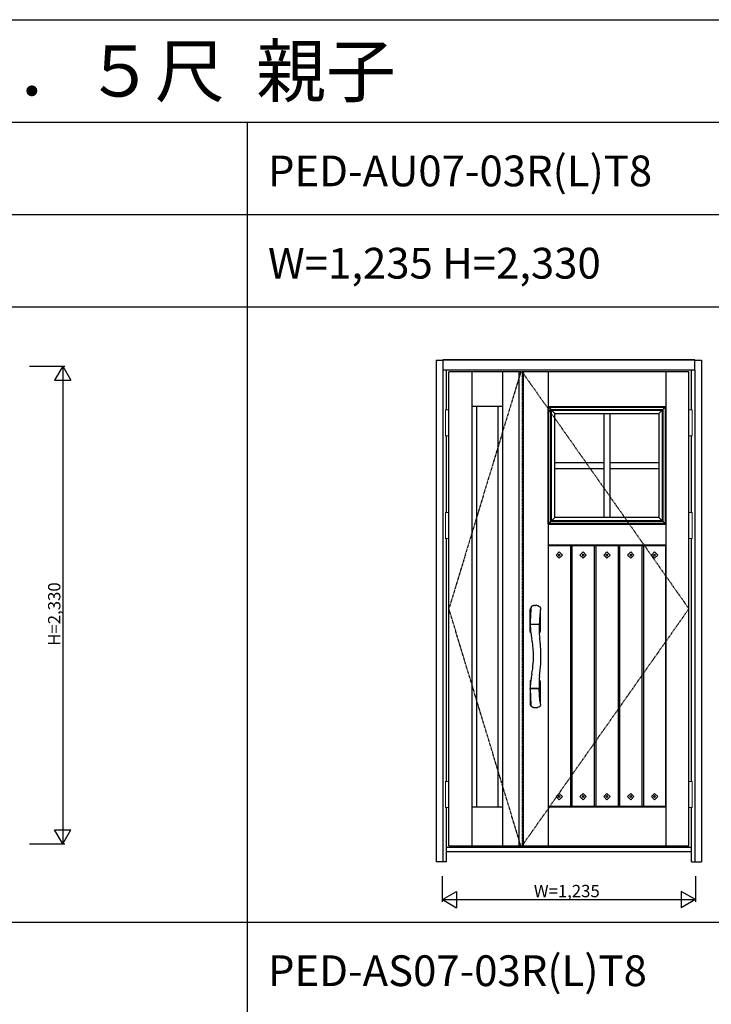
# Model space of a CAD drawing. Extents: x 0 to 27500, y 0 to 20000.
# Drawn here: x 12388 to 15763, y 15199 to 20000 of the extents above; entities that cross this region are included whole.
import ezdxf

# ---------------------------------------------------------------- set-up
doc = ezdxf.new("R2010")
doc.units = 0
doc.linetypes.add('ITTENSAU', pattern=[5.5, 3, -1, 0.5, -1])
doc.layers.get('0').update_dxf_attribs({"linetype": 'CONTINUOUS'})
for name, color, linetype in [('YKK_A1', 4, 'CONTINUOUS'), ('YKK_A2', 3, 'CONTINUOUS'), ('YKK_F1', 7, 'CONTINUOUS'), ('YKK_N1', 2, 'CONTINUOUS')]:
    doc.layers.add(name, color=color, linetype=linetype)
doc.styles.get("Standard").update_dxf_attribs({"font": 'txt.shx', "bigfont": 'bigfont.shx'})

msp = doc.modelspace()

# ---------------------------------------------------------------- linework, layer by layer
at = {"layer": 'YKK_A1'}
for p, q in [((14483, 15971.5), (14483, 18283.5)), ((14834, 18283.5), (14483, 18283.5)), ((14596, 15971.5), (14596, 18283.5)), ((14746, 15971.5), (14746, 18283.5)), ((14824, 18283.5), (14824, 15971.5)), ((14824, 18283.5), (14840, 18283.5)), ((15654, 18283.5), (14840, 18283.5)), ((14845.3, 18283.5), (14845.3, 15971.5)), ((15654, 15971.5), (15654, 18283.5)), ((14746, 18113.5), (14596, 18113.5)), ((14619, 16161.5), (14619, 18113.5)), ((14723, 16161.5), (14723, 18113.5)), ((15000.4, 18080.1), (14967, 18113.5)), ((14967.4, 18113.1), (15540.6, 18113.1)), ((14967.4, 17539.9), (14967.4, 18113.1)), ((14970.4, 18110.1), (15537.6, 18110.1)), ((14970.4, 17542.9), (14970.4, 18110.1)), ((15507.6, 18080.1), (15541, 18113.5)), ((15537.6, 18110.1), (15537.6, 17542.9)), ((15540.6, 18113.1), (15540.6, 17539.9)), ((14980.6, 18099.9), (15527.4, 18099.9)), ((14980.6, 17553.1), (14980.6, 18099.9)), ((14984.4, 18096.1), (15523.6, 18096.1)), ((14984.4, 17556.9), (14984.4, 18096.1)), ((15000.4, 18080.1), (15507.6, 18080.1)), ((15000.4, 17572.9), (15000.4, 18080.1)), ((15239, 18080.1), (15239, 17572.9)), ((15269, 18080.1), (15269, 17572.9)), ((15507.6, 18080.1), (15507.6, 17572.9)), ((15523.6, 18096.1), (15523.6, 17556.9)), ((15527.4, 18099.9), (15527.4, 17553.1)), ((15000.4, 17841.5), (15239, 17841.5)), ((15269, 17841.5), (15507.6, 17841.5)), ((15000.4, 17811.5), (15239, 17811.5)), ((15269, 17811.5), (15507.6, 17811.5)), ((15000.4, 17572.9), (14967, 17539.5)), ((15507.6, 17572.9), (15000.4, 17572.9)), ((15507.6, 17572.9), (15541, 17539.5)), ((15540.6, 17539.9), (14967.4, 17539.9)), ((15537.6, 17542.9), (14970.4, 17542.9)), ((15527.4, 17553.1), (14980.6, 17553.1)), ((15523.6, 17556.9), (14984.4, 17556.9)), ((14967.1, 17437.9), (14967, 17437.9)), ((14967.4, 17436.4), (14967.4, 16164.5)), ((15076.2, 17436.4), (15076.2, 16164.5)), ((15083.2, 17436.4), (15083.2, 16164.5)), ((15192.4, 17436.4), (15192.4, 16164.5)), ((15199.4, 17436.4), (15199.4, 16164.5)), ((15308.6, 17436.4), (15308.6, 16164.5)), ((15315.6, 17436.4), (15315.6, 16164.5)), ((15424.8, 17436.4), (15424.8, 16164.5)), ((15431.8, 17436.4), (15431.8, 16164.5)), ((15540.6, 17436.4), (15540.6, 16164.5)), ((15540.8, 17437.9), (15541, 17437.9)), ((15006, 17389.5), (15021.6, 17405.1)), ((15021.6, 17373.9), (15006, 17389.5)), ((15016.6, 17389.5), (15021.6, 17394.4)), ((15021.6, 17384.6), (15016.6, 17389.5)), ((15021.6, 17405.1), (15037.2, 17389.5)), ((15021.6, 17394.4), (15026.5, 17389.5)), ((15026.5, 17389.5), (15021.6, 17384.6)), ((15037.2, 17389.5), (15021.6, 17373.9)), ((15122.2, 17389.5), (15137.8, 17405.1)), ((15137.8, 17373.9), (15122.2, 17389.5)), ((15132.8, 17389.5), (15137.8, 17394.4)), ((15137.8, 17384.6), (15132.8, 17389.5)), ((15137.8, 17405.1), (15153.4, 17389.5)), ((15137.8, 17394.4), (15142.7, 17389.5)), ((15142.7, 17389.5), (15137.8, 17384.6)), ((15153.4, 17389.5), (15137.8, 17373.9)), ((15238.4, 17389.5), (15254, 17405.1)), ((15254, 17373.9), (15238.4, 17389.5)), ((15249, 17389.5), (15254, 17394.4)), ((15254, 17384.6), (15249, 17389.5)), ((15254, 17405.1), (15269.6, 17389.5)), ((15254, 17394.4), (15258.9, 17389.5)), ((15258.9, 17389.5), (15254, 17384.6)), ((15269.6, 17389.5), (15254, 17373.9)), ((15354.6, 17389.5), (15370.2, 17405.1)), ((15370.2, 17373.9), (15354.6, 17389.5)), ((15365.2, 17389.5), (15370.2, 17394.4)), ((15370.2, 17384.6), (15365.2, 17389.5)), ((15370.2, 17405.1), (15385.8, 17389.5)), ((15370.2, 17394.4), (15375.1, 17389.5)), ((15375.1, 17389.5), (15370.2, 17384.6)), ((15385.8, 17389.5), (15370.2, 17373.9)), ((15470.8, 17389.5), (15486.4, 17405.1)), ((15486.4, 17373.9), (15470.8, 17389.5)), ((15481.4, 17389.5), (15486.4, 17394.4)), ((15486.4, 17384.6), (15481.4, 17389.5)), ((15486.4, 17405.1), (15502, 17389.5)), ((15486.4, 17394.4), (15491.3, 17389.5)), ((15491.3, 17389.5), (15486.4, 17384.6)), ((15502, 17389.5), (15486.4, 17373.9)), ((15021.6, 16227.1), (15006, 16211.5)), ((15006, 16211.5), (15021.6, 16195.9)), ((15021.6, 16216.4), (15016.6, 16211.5)), ((15016.6, 16211.5), (15021.6, 16206.6)), ((15037.2, 16211.5), (15021.6, 16227.1)), ((15026.5, 16211.5), (15021.6, 16216.4)), ((15021.6, 16206.6), (15026.5, 16211.5)), ((15021.6, 16195.9), (15037.2, 16211.5)), ((15137.8, 16227.1), (15122.2, 16211.5)), ((15122.2, 16211.5), (15137.8, 16195.9)), ((15137.8, 16216.4), (15132.8, 16211.5)), ((15132.8, 16211.5), (15137.8, 16206.6)), ((15153.4, 16211.5), (15137.8, 16227.1)), ((15142.7, 16211.5), (15137.8, 16216.4)), ((15137.8, 16206.6), (15142.7, 16211.5)), ((15137.8, 16195.9), (15153.4, 16211.5)), ((15254, 16227.1), (15238.4, 16211.5)), ((15238.4, 16211.5), (15254, 16195.9)), ((15254, 16216.4), (15249, 16211.5)), ((15249, 16211.5), (15254, 16206.6)), ((15269.6, 16211.5), (15254, 16227.1)), ((15258.9, 16211.5), (15254, 16216.4)), ((15254, 16206.6), (15258.9, 16211.5)), ((15254, 16195.9), (15269.6, 16211.5)), ((15370.2, 16227.1), (15354.6, 16211.5)), ((15354.6, 16211.5), (15370.2, 16195.9)), ((15370.2, 16216.4), (15365.2, 16211.5)), ((15365.2, 16211.5), (15370.2, 16206.6)), ((15385.8, 16211.5), (15370.2, 16227.1)), ((15375.1, 16211.5), (15370.2, 16216.4)), ((15370.2, 16206.6), (15375.1, 16211.5)), ((15370.2, 16195.9), (15385.8, 16211.5)), ((15486.4, 16227.1), (15470.8, 16211.5)), ((15470.8, 16211.5), (15486.4, 16195.9)), ((15486.4, 16216.4), (15481.4, 16211.5)), ((15481.4, 16211.5), (15486.4, 16206.6)), ((15502, 16211.5), (15486.4, 16227.1)), ((15491.3, 16211.5), (15486.4, 16216.4)), ((15486.4, 16206.6), (15491.3, 16211.5)), ((15486.4, 16195.9), (15502, 16211.5)), ((14596, 16161.5), (14746, 16161.5)), ((14967.1, 16163), (14967, 16163)), ((15540.8, 16163), (15541, 16163)), ((14483, 15971.5), (14834, 15971.5)), ((14824, 15971.5), (14840, 15971.5)), ((14840, 15971.5), (15654, 15971.5))]:
    msp.add_line(p, q, dxfattribs=at)
at = {"layer": 'YKK_A1', "linetype": 'ITTENSAU'}
for p, q in [((14834, 18283.5), (14483, 17127.5)), ((14840, 18283.5), (14840, 15971.5)), ((14840, 18283.5), (15654, 17127.5)), ((14834, 15971.5), (14483, 17127.5)), ((14840, 15971.5), (15654, 17127.5))]:
    msp.add_line(p, q, dxfattribs=at)
at = {"layer": 'YKK_A1', "linetype": 'ByBlock', "lineweight": -2, "ltscale": 0.5}
for p, q in [((14967, 18283.5), (14967, 15971.5)), ((15541, 18283.5), (15541, 15971.5)), ((14967, 18113.5), (15541, 18113.5)), ((14967, 17539.5), (15541, 17539.5)), ((14967, 17439.5), (15541, 17439.5)), ((14967.1, 17439.5), (14967.1, 17436.4)), ((14967.1, 17438.9), (15540.8, 17438.9)), ((14967.1, 17436.4), (15540.8, 17436.4)), ((15540.8, 17439.5), (15540.8, 17436.4)), ((14967, 16161.5), (15541, 16161.5)), ((14967.1, 16164.5), (15540.8, 16164.5)), ((14967.1, 16164.5), (14967.1, 16161.5)), ((14967.1, 16162), (15540.8, 16162)), ((15540.8, 16164.5), (15540.8, 16161.5))]:
    msp.add_line(p, q, dxfattribs=at)
at = {"layer": 'YKK_A2'}
for p, q in [((15683, 18341), (14454, 18341)), ((14454, 18341), (14454, 18291)), ((15683, 18291), (15683, 18341)), ((14421, 18339), (14421, 15894)), ((14421, 18339), (14454, 18339)), ((15683, 18339.7), (14454, 18339.7)), ((15683, 18339), (15716, 18339)), ((15716, 18339), (15716, 15894)), ((14454, 18291), (14454, 15894)), ((15683, 18291), (14454, 18291)), ((14471, 18097), (14471, 18291)), ((15666, 18097), (15666, 18291)), ((15683, 18291), (15683, 15894)), ((14471, 17597), (14471, 17970)), ((15666, 17597), (15666, 17970)), ((14471, 16285), (14471, 17470)), ((15666, 16285), (15666, 17470)), ((14903.1, 17143.8), (14905, 17143.8)), ((14879, 17016), (14879, 17123.5)), ((14929.5, 17125.1), (14929, 17121.3)), ((14929, 17121.3), (14929, 17016)), ((14879.9, 17053.2), (14879.9, 17050.2)), ((14879.9, 17049.9), (14879.9, 17049.1)), ((14880.9, 17052.4), (14923.1, 17052.4)), ((14922.9, 17050.9), (14880.9, 17050.9)), ((14923.3, 17052.4), (14923.3, 17050.8)), ((14923.7, 17046.5), (14923.6, 17043.8)), ((14923.8, 17048.5), (14923.7, 17046.5)), ((14923.8, 17050), (14923.8, 17048.5)), ((14924.1, 17056.1), (14924, 17053.3)), ((14924.4, 17062.9), (14924.1, 17056.1)), ((14924.7, 17070), (14924.4, 17062.9)), ((14925.3, 17081.3), (14924.7, 17070)), ((14882.3, 17010.1), (14882.7, 17009.9)), ((14923.3, 17027.9), (14923.2, 17020.7)), ((14923.2, 17020.7), (14923.3, 17014.6)), ((14923.6, 17043.8), (14923.3, 17034.1)), ((14923.3, 17034.1), (14923.3, 17027.9)), ((14923.3, 17014.6), (14923.4, 17010.6)), ((14923.4, 17010.6), (14923.5, 17009)), ((14879, 16773.3), (14879, 16660.8)), ((14882.3, 16779.3), (14882.7, 16779.5)), ((14929, 16773.3), (14929, 16666.1)), ((14879.9, 16736.2), (14879.9, 16739.3)), ((14879.9, 16736.1), (14880.2, 16722)), ((14922.8, 16738.5), (14880.9, 16738.5)), ((14922, 16737), (14880.9, 16737)), ((14923, 16737), (14922, 16737)), ((14923.3, 16736.9), (14923.3, 16738.6)), ((14923.7, 16741.9), (14923.8, 16739.5)), ((14924.2, 16729.3), (14924, 16736.2)), ((14924.8, 16717.1), (14924.2, 16729.3)), ((14925.7, 16700.3), (14924.8, 16717.1)), ((14926.5, 16689.2), (14925.7, 16700.3)), ((14927.3, 16680.2), (14926.5, 16689.2)), ((14927.8, 16675.2), (14927.3, 16680.2)), ((14928.3, 16671.6), (14927.8, 16675.2)), ((14884.9, 16652.8), (14885.4, 16651.9)), ((14471, 15894), (14471, 16158)), ((15666, 15894), (15666, 16158)), ((15666, 15963), (14471, 15963)), ((14471, 15944), (15666, 15944)), ((14471, 15894), (14421, 15894)), ((15666, 15894), (15716, 15894))]:
    msp.add_line(p, q, dxfattribs=at)
at = {"layer": 'YKK_A2', "linetype": 'Continuous', "lineweight": 13}
for p, q in [((14467.1, 18097), (14467.1, 17970)), ((14482.9, 18097), (14467.1, 18097)), ((14482.9, 18097), (14482.9, 17970)), ((15654.1, 18097), (15654.1, 17970)), ((15654.1, 18097), (15669.9, 18097)), ((15669.9, 18097), (15669.9, 17970)), ((14482.9, 17970), (14467.1, 17970)), ((15654.1, 17970), (15669.9, 17970)), ((14482.9, 17597), (14467.1, 17597)), ((14467.1, 17597), (14467.1, 17470)), ((14482.9, 17597), (14482.9, 17470)), ((15654.1, 17597), (15669.9, 17597)), ((15654.1, 17597), (15654.1, 17470)), ((15669.9, 17597), (15669.9, 17470)), ((14482.9, 17470), (14467.1, 17470)), ((15654.1, 17470), (15669.9, 17470)), ((14482.9, 16285), (14467.1, 16285)), ((14467.1, 16285), (14467.1, 16158)), ((14482.9, 16285), (14482.9, 16158)), ((15654.1, 16285), (15654.1, 16158)), ((15654.1, 16285), (15669.9, 16285)), ((15669.9, 16285), (15669.9, 16158)), ((14482.9, 16158), (14467.1, 16158)), ((15654.1, 16158), (15669.9, 16158))]:
    msp.add_line(p, q, dxfattribs=at)
at = {"layer": 'YKK_A2'}
for centre, radius, start, end in [((14904.9, 17103.3), 40.6, 107.8412, 113.2658), ((14904.7, 17103.9), 39.9, 102.1974, 107.8166), ((14904.7, 17103.8), 39.9, 96.5834, 102.1931), ((14904.1, 17113.6), 30.2, 91.9464, 97.5144), ((14904.7, 17103.3), 40.5, 81.3294, 89.6265), ((14904.7, 17103.1), 40.7, 75.8382, 81.3451), ((14907.5, 17113), 30.4, 70.7669, 76.2954), ((14898, 17084.2), 60.7, 68.4586, 71.2267), ((14896.1, 17085), 60.8, 62.92, 66.6089), ((14886, 17123.5), 7, 121.9657, 180), ((16091.2, 17040.9), 1211.3, 175.6597, 178.6069), ((14904, 17094.7), 41, 120.5563, 121.9657), ((14889, 17132), 5.67, 147.4635, 174.3624), ((14851, 17152.6), 37.5, 332.1202, 335.3324), ((14899.4, 17130.5), 15.6, 149.9158, 155.6181), ((14890, 17135.6), 4.96, 119.9394, 146.3819), ((14892.2, 17131.8), 9.35, 110.5683, 119.9769), ((14904.7, 17103.2), 40.6, 53.86, 62.0027), ((15595.6, 17039.3), 671.6, 173.2112, 176.4144), ((14926.2, 17132.7), 4.12, 2.0401, 53.5253), ((15949.9, 16993.8), 1028.8, 172.3185, 172.667), ((14924.7, 17132.7), 5.61, 354.6081, 1.8212), ((14926.2, 17131.9), 4.15, 358.9483, 3.1539), ((14926.2, 17131.8), 4.13, 352.8084, 0.3061), ((16383.8, 17031.3), 1504.1, 178.5137, 179.1629), ((14880.8, 17053.3), 0.907, 179.5626, 274.4078), ((14880.8, 17049.9), 0.911, 84.3635, 178.3697), ((15177.5, 17050.8), 297.7, 180.3236, 183.4459), ((14922.9, 17049.9), 0.906, 0.528, 93.675), ((14923.1, 17053.3), 0.905, 272.5441, 357.6653), ((14886, 17016), 7, 180, 238.0343), ((15178.3, 17050.6), 298.4, 183.4016, 187.841), ((15345, 17077.1), 467.2, 188.2778, 191.8772), ((14904, 17044.9), 41, 298.3547, 301.9657), ((15153.2, 17018.4), 229.9, 182.34, 188.7366), ((14922, 17016), 7, 301.9657, 0), ((14412.8, 16894.1), 482.9, 1.6794, 10.3575), ((14322.3, 16896.1), 609.9, 5.5624, 8.2314), ((14295.9, 16893.5), 636.4, 1.3826, 5.5697), ((14427.3, 16894.6), 468.3, 355.9382, 1.672), ((14350.1, 16894.2), 582.2, 356.47, 1.4405), ((14413.8, 16895), 481.8, 349.6394, 356.004), ((14253.9, 16899.8), 678.7, 351.4938, 356.4954), ((15315.7, 16717.4), 437.5, 167.9989, 171.8431), ((14886, 16773.3), 7, 121.9657, 180), ((15166.3, 16739.2), 286.5, 176.1286, 179.9476), ((15171.3, 16739.4), 291.4, 172.0895, 176.2237), ((15488.3, 16765), 565, 178.4245, 182.3409), ((15174.1, 16769.2), 250.8, 173.0798, 177.4096), ((14904, 16744.5), 41, 58.0343, 61.6472), ((14922, 16773.3), 7, 0, 58.0343), ((14880.9, 16739.5), 1, 179.9529, 270.1706), ((14880.8, 16736.1), 0.909, 84.6523, 179.2187), ((16266.3, 16755.4), 1386.5, 181.3811, 183.0542), ((14922.8, 16739.5), 1.02, 269.1013, 296.1404), ((14923.1, 16736.1), 0.909, 9.9404, 94.3482), ((14922.8, 16739.5), 1, 296.2349, 0.8405), ((14886, 16660.8), 7, 180, 221.4096), ((16195.9, 16755.3), 1316.2, 183.2137, 184.2918), ((15328.5, 16721.2), 403.3, 187.0673, 187.8546), ((15338.2, 16722.5), 413, 187.8534, 188.792), ((14904, 16676.7), 31, 221.4096, 233.1119), ((14888.4, 16657.2), 5.09, 184.8616, 204.6129), ((14837.3, 16630.1), 52.8, 25.5141, 28.2779), ((14890.1, 16653.9), 5.17, 203.2954, 230.4066), ((14891.3, 16655.6), 7.19, 231.9966, 250.7504), ((14904.9, 16686.1), 40.6, 246.7342, 252.1588), ((14904.7, 16685.4), 39.9, 252.1834, 257.8026), ((14904.7, 16685.5), 39.9, 257.8069, 263.4166), ((14904.7, 16685.8), 40.3, 263.4145, 268.9782), ((14905.1, 16675.8), 30.3, 268.05, 273.6084), ((14904.9, 16683.7), 38.1, 273.0577, 280.4025), ((14905.7, 16682.2), 36.5, 279.5668, 288.7697), ((14904.4, 16686.9), 41.4, 288.3759, 300.5527), ((14915.1, 16670), 21.4, 299.15, 312.1421), ((14926.2, 16656.7), 4.15, 321.4127, 352.5793), ((19015.7, 17298.3), 4135.3, 188.8877, 188.9168), ((14925.9, 16656.7), 4.43, 352.4109, 7.9121)]:
    msp.add_arc(centre, radius, start, end, dxfattribs=at)
at = {"layer": 'YKK_F1'}
for p, q in [((0, 20000), (27500, 20000)), ((0, 19500), (27000, 19500)), ((13500, 0), (13500, 19500)), ((0, 19050), (27000, 19050)), ((0, 18600), (27000, 18600)), ((0, 15600), (20250, 15600))]:
    msp.add_line(p, q, dxfattribs=at)
at = {"layer": 'YKK_N1'}
for p, q in [((12436, 18311), (12609, 18311)), ((12598.9, 18311), (12558.9, 18241.7)), ((12598.9, 18311), (12638.9, 18241.7)), ((12599, 18311), (12599, 15981)), ((12558.9, 18241.7), (12638.9, 18241.7)), ((12558.9, 16050.3), (12638.9, 16050.3)), ((12598.9, 15981), (12558.9, 16050.3)), ((12598.9, 15981), (12638.9, 16050.3)), ((12436, 15981), (12609, 15981)), ((14451, 15699), (14451, 15824)), ((15686, 15824), (15686, 15699)), ((14451, 15709), (14520.3, 15749)), ((14520.3, 15749), (14520.3, 15669)), ((15616.7, 15749), (15616.7, 15669)), ((15686, 15709), (15616.7, 15749)), ((14451, 15709), (15686, 15709)), ((14451, 15709), (14520.3, 15669)), ((15686, 15709), (15616.7, 15669))]:
    msp.add_line(p, q, dxfattribs=at)

# ---------------------------------------------------------------- texts
for s, height, p in [('ＰＥＤ１１１  玄関ドア  プロント\u3000スマートコントロールキー  ＤＨ＝２３  ４．５尺  親子', 250, (500, 19625)), ('PED-AU07-03R(L)T8', 150, (13600, 19187.5)), ('W=1,235 H=2,330', 150, (13600, 18737.5)), ('PED-AS07-03R(L)T8', 150, (13600, 15287.5))]:
    msp.add_text(s, height=height).set_placement(p)
at = {"layer": 'YKK_N1', "linetype": 'Continuous'}
msp.add_text('H=2,330', height=60, rotation=90, dxfattribs=at).set_placement((12587, 16946.9))
msp.add_text('W=1,235', height=60, dxfattribs=at).set_placement((14897.4, 15721))

doc.saveas('drawing.dxf')
